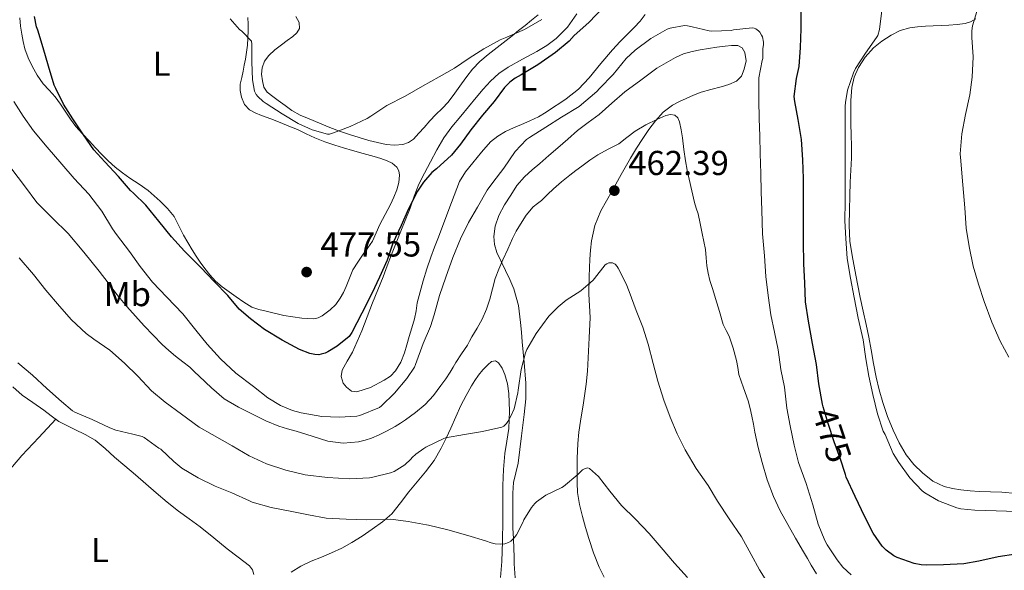
# Model space of a CAD drawing. Units: metres. Extents: x 553029 to 559912, y 4705502 to 4710184.
# Drawn here: x 555282 to 555567, y 4707442 to 4707601 of the extents above; entities that cross this region are included whole.
import ezdxf
from ezdxf.enums import TextEntityAlignment as Align

# ---------------------------------------------------------------- set-up
doc = ezdxf.new("R2010")
doc.units = ezdxf.units.M
doc.header["$MEASUREMENT"] = 0
doc.linetypes.add('DGN Style 5', pattern=[59.61809, 25.55061, -34.06748])
for name, color, linetype, lineweight in [('Nivel 22', 7, 'Continuous', 0), ('Nivel 36', 7, 'Continuous', 0), ('Nivel 37', 7, 'Continuous', 0), ('Nivel 4', 7, 'Continuous', 0), ('Nivel 41', 7, 'Continuous', 0), ('Nivel 5', 7, 'Continuous', 0), ('Nivel 7', 7, 'Continuous', 0)]:
    doc.layers.add(name, color=color, linetype=linetype, lineweight=lineweight)
doc.styles.add('Style-Arial', font='txt')
doc.styles.add('Style-Arial Narrow', font='txt')
doc.styles.add('Style-Helvetica-Narrow-Oblique', font='txt')

# ---------------------------------------------------------------- blocks, each defined once
blk = doc.blocks.new('5PATER')
at = {"layer": 'Nivel 7', "linetype": 'Continuous', "lineweight": 0}
h = blk.add_hatch(color=51, dxfattribs=at)
edge = h.paths.add_edge_path()
edge.add_ellipse((0, 0), major_axis=(-1.1, -1.11), ratio=0.999422, start_angle=0, end_angle=360)

msp = doc.modelspace()

# ---------------------------------------------------------------- linework, layer by layer
at = {"layer": 'Nivel 22', "color": 30, "linetype": 'DGN Style 5', "lineweight": 30, "elevation": 475, "flags": 128}
msp.add_lwpolyline([(555520.83, 4707469.78), (555519.34, 4707474.47), (555517.6, 4707479.2), (555515.79, 4707484.58), (555514.43, 4707489.35)], dxfattribs=at)
at = {"layer": 'Nivel 36', "color": 92, "linetype": 'Continuous', "lineweight": 0}
for points in [[(555431.79, 4707602.9, 480.11), (555429.88, 4707601.36, 480.08), (555427.97, 4707599.83, 480.05), (555426.12, 4707598.34, 480.04), (555424.27, 4707596.85, 480.03), (555420.8, 4707594.13, 479.99), (555417.31, 4707591.41, 479.9), (555414.91, 4707589.42, 479.74), (555412.77, 4707587.17, 479.57), (555411.15, 4707585.04, 479.48), (555409.57, 4707582.88, 479.41), (555407.65, 4707580.22, 479.34), (555405.71, 4707577.57, 479.28), (555403.94, 4707575.78, 479.26), (555402.09, 4707574.05, 479.25), (555400.41, 4707572.17, 479.25), (555398.72, 4707570.29, 479.25), (555397.19, 4707568.6, 479.26), (555395.65, 4707566.91, 479.26), (555394.21, 4707565.92, 479.26), (555392.51, 4707565.38, 479.26), (555390.09, 4707565.1, 479.27), (555387.69, 4707565.31, 479.28), (555385.17, 4707565.88, 479.3), (555382.65, 4707566.53, 479.36), (555379.85, 4707567.35, 479.54), (555377.07, 4707568.21, 479.74), (555374.22, 4707569.19, 479.86), (555371.41, 4707570.26, 479.98), (555368.38, 4707571.52, 480.17), (555365.37, 4707572.82, 480.32), (555362.79, 4707573.86, 480.38), (555360.35, 4707575.16, 480.43), (555358.4, 4707576.6, 480.48), (555356.46, 4707578.07, 480.51), (555354.84, 4707579.27, 480.53), (555353.21, 4707580.48, 480.54), (555352.29, 4707581.96, 480.54), (555351.89, 4707583.76, 480.54), (555351.6, 4707585.67, 480.61), (555351.76, 4707587.56, 480.75), (555352.48, 4707589.44, 480.95), (555353.69, 4707591.09, 481.15), (555355.5, 4707592.74, 481.29), (555357.36, 4707594.24, 481.49)], [(555357.36, 4707594.24, 481.49), (555359.03, 4707595.44, 481.84), (555360.7, 4707596.66, 482.24), (555361.82, 4707597.7, 482.57), (555362.57, 4707598.92, 482.83), (555362.46, 4707600.66, 482.96), (555361.57, 4707602.39, 483.06)], [(555462.8, 4707602.99, 473.76), (555461.39, 4707601.06, 473.5), (555459.61, 4707599.26, 473.42), (555457.82, 4707597.47, 473.34), (555455.59, 4707595.15, 473.26), (555453.37, 4707592.8, 473.17), (555449.97, 4707588.75, 472.79), (555446.59, 4707584.66, 472.38), (555443.43, 4707581.41, 472.25), (555439.92, 4707578.56, 472.18), (555438.09, 4707577.35, 472.17), (555436.25, 4707576.15, 472.18), (555434.08, 4707574.67, 472.19), (555431.84, 4707573.31, 472.34), (555429.4, 4707572.2, 472.66), (555426.93, 4707571.17, 472.98), (555424.64, 4707570.15, 473.27), (555422.35, 4707569.12, 473.57), (555420.05, 4707567.8, 473.85), (555418, 4707566.08, 474.11), (555415.32, 4707563.13, 474.48), (555412.85, 4707560.02, 474.83), (555410.69, 4707557.42, 475.16), (555408.97, 4707554.58, 475.25), (555405.91, 4707546.52, 474.78), (555402.85, 4707538.47, 474.32), (555401.76, 4707535.6, 474.32), (555400.67, 4707532.74, 474.32), (555399.5, 4707529.3, 474.32), (555398.45, 4707525.83, 474.32), (555397.53, 4707522.67, 474.21), (555396.72, 4707519.49, 474), (555396.37, 4707517.15, 473.86), (555395.97, 4707514.82, 473.71), (555395.19, 4707512.26, 473.56), (555394.41, 4707509.7, 473.41), (555393.73, 4707507.36, 473.23), (555393.04, 4707505.03, 473.07), (555391.98, 4707502.32, 473.04), (555390.45, 4707499.78, 473.07), (555388.94, 4707498.27, 473.11), (555387.12, 4707497.06, 473.14), (555383.19, 4707494.93, 473.03), (555379.26, 4707493.7, 472.88), (555377.72, 4707493.93, 472.84), (555376.19, 4707495.06, 472.88), (555375.25, 4707496.27, 472.98), (555374.66, 4707498.17, 473.16), (555374.99, 4707499.97, 473.33), (555376.45, 4707502.57, 473.58), (555377.92, 4707505.2, 473.82), (555379.33, 4707508.25, 474.23), (555380.67, 4707511.35, 474.53), (555382.21, 4707515.41, 474.55), (555383.76, 4707519.47, 474.54), (555385.29, 4707523.24, 474.56), (555386.81, 4707527.01, 474.59), (555388.03, 4707530.23, 474.66), (555389.25, 4707533.44, 474.75), (555391.94, 4707540.2, 474.85), (555394.65, 4707546.95, 474.96), (555395.85, 4707550.4, 475.19), (555397.17, 4707553.81, 475.44), (555398.85, 4707557.07, 475.57), (555400.61, 4707560.29, 475.66), (555402.45, 4707563.8, 475.72), (555404.41, 4707567.25, 475.78), (555406.78, 4707570.45, 475.94), (555409.34, 4707573.51, 476.08), (555411.56, 4707576.22, 476.12), (555413.79, 4707578.93, 476.16), (555415.82, 4707581.32, 476.21), (555417.93, 4707583.65, 476.26), (555420.4, 4707585.86, 476.33), (555423.13, 4707587.73, 476.38), (555427.27, 4707590.03, 476.38), (555431.42, 4707592.27, 476.37), (555434.27, 4707594.05, 476.37), (555437.01, 4707596.03, 476.37), (555440.29, 4707599.35, 476.37), (555443.02, 4707603.14, 476.38)], [(555391.44, 4707557.69, 478.56), (555391.61, 4707556.5, 478.54), (555391.44, 4707554.36, 478.54), (555390.86, 4707552.26, 478.53), (555389.94, 4707550.09, 478.49), (555388.94, 4707547.99, 478.42), (555387.42, 4707545.08, 478.15), (555385.9, 4707542.18, 477.9), (555384.87, 4707539.74, 477.86), (555383.74, 4707537.35, 477.82), (555382.43, 4707535.43, 477.78), (555381.07, 4707533.56, 477.73), (555379.53, 4707531.3, 477.66), (555378.08, 4707529, 477.6), (555377.07, 4707526.66, 477.57), (555376.17, 4707524.26, 477.55), (555375.34, 4707522.51, 477.56), (555374.41, 4707520.8, 477.55), (555373.11, 4707519.02, 477.51), (555371.47, 4707517.43, 477.46), (555369.22, 4707515.69, 477.38), (555368.01, 4707515.11, 477.35), (555366.73, 4707514.87, 477.31), (555363.3, 4707515.01, 477.22), (555358.1, 4707515.87, 477.1), (555352.94, 4707517.09, 476.98), (555350.8, 4707517.54, 476.94), (555348.75, 4707518.28, 476.9), (555346.47, 4707519.71, 476.84), (555344.29, 4707521.24, 476.78), (555342.23, 4707522.67, 476.72), (555340.19, 4707524.15, 476.67), (555338.29, 4707525.78, 476.67), (555336.57, 4707527.62, 476.67), (555335.15, 4707529.41, 476.67), (555333.84, 4707531.27, 476.67), (555332.67, 4707533.05, 476.67), (555331.53, 4707534.85, 476.67), (555330.25, 4707536.96, 476.67), (555328.99, 4707539.08, 476.67), (555327.67, 4707541.77, 476.67), (555326.29, 4707544.45, 476.67), (555324.39, 4707546.8, 476.62), (555322.22, 4707548.92, 476.48), (555320.51, 4707550.52, 476.32), (555318.7, 4707552, 476.16), (555316.09, 4707553.81, 476.02), (555313.47, 4707555.6, 475.89), (555311.29, 4707557.15, 475.64), (555309.17, 4707558.76, 475.42), (555307.14, 4707560.58, 475.42), (555305.23, 4707562.53, 475.42), (555303.47, 4707564.4, 475.36), (555301.73, 4707566.28, 475.3), (555299.75, 4707568.4, 475.22), (555297.82, 4707570.58, 475.15), (555296.26, 4707572.66, 475.15), (555293.31, 4707577, 475.17), (555291.82, 4707579.19, 475.17), (555290.07, 4707581.08, 475.17), (555288.27, 4707582.95, 475.17), (555286.55, 4707585.39, 475.17), (555285.07, 4707587.99, 475.17), (555283.93, 4707590.46, 475.22), (555283.02, 4707593.03, 475.3), (555282.49, 4707595.16, 475.35), (555282.08, 4707597.32, 475.39), (555281.78, 4707599.65, 475.43), (555281.58, 4707601.99, 475.46)], [(555347.66, 4707602.1, 480.53), (555347.71, 4707600.16, 480.43), (555347.74, 4707598.21, 480.32), (555347.52, 4707594.11, 480.07), (555346.91, 4707590.05, 479.79), (555346.58, 4707588.32, 479.62), (555346.24, 4707586.58, 479.46), (555345.84, 4707584.71, 479.36), (555345.44, 4707582.84, 479.31), (555345.4, 4707580.93, 479.28), (555345.82, 4707579.01, 479.25), (555346.63, 4707576.95, 479.2), (555348.08, 4707575.36, 479.17), (555349.8, 4707574.48, 479.16), (555351.57, 4707573.76, 479.17), (555354.27, 4707572.74, 479.18), (555356.96, 4707571.7, 479.18), (555359.51, 4707570.68, 479.18), (555362.06, 4707569.64, 479.18), (555364.56, 4707568.45, 479.18), (555367.07, 4707567.27, 479.18), (555369.95, 4707566.16, 479.23), (555372.86, 4707565.16, 479.28), (555375.4, 4707564.34, 479.29), (555377.95, 4707563.56, 479.3), (555381.09, 4707562.7, 479.29), (555384.24, 4707561.86, 479.25), (555386.13, 4707561.26, 479.16), (555388, 4707560.58, 479.01), (555389.48, 4707559.92, 478.8), (555390.8, 4707558.82, 478.61), (555391.44, 4707557.69, 478.56)], [(555570.31, 4707464.27, 482.27), (555566.22, 4707464.66, 482.22), (555562.91, 4707464.75, 482), (555559.61, 4707464.83, 481.79), (555556.96, 4707465.07, 481.75), (555554.31, 4707465.38, 481.73), (555551.89, 4707465.73, 481.73), (555549.48, 4707466.29, 481.73), (555546.16, 4707467.89, 481.73), (555543.21, 4707470.23, 481.71), (555540.66, 4707472.69, 481.65), (555538.49, 4707475.46, 481.57), (555536.4, 4707478.97, 481.5), (555534.64, 4707482.63, 481.46), (555533.03, 4707486.59, 481.46), (555531.64, 4707490.63, 481.46), (555530.57, 4707494.27, 481.45), (555529.71, 4707497.95, 481.44), (555528.99, 4707501.91, 481.44), (555528.27, 4707505.87, 481.46), (555527.59, 4707509.56, 481.51), (555526.89, 4707513.25, 481.55), (555526.02, 4707517.12, 481.55), (555525.12, 4707520.99, 481.55), (555524.32, 4707525.04, 481.56), (555523.55, 4707529.09, 481.57), (555522.76, 4707533.21, 481.57), (555522.11, 4707537.36, 481.57), (555521.9, 4707541.9, 481.57), (555522.01, 4707546.43, 481.57), (555522.11, 4707550.44, 481.57), (555522.24, 4707554.45, 481.57), (555522.42, 4707557.9, 481.57), (555522.57, 4707561.35, 481.57), (555522.57, 4707564.77, 481.59), (555522.51, 4707568.19, 481.63), (555522.44, 4707571.27, 481.7), (555522.37, 4707574.34, 481.76), (555522.44, 4707578.1, 481.76), (555522.73, 4707581.86, 481.76), (555523.39, 4707584.82, 481.81), (555524.64, 4707587.67, 481.87), (555526.56, 4707590.67, 481.96), (555528.97, 4707593.3, 482.06), (555531.41, 4707595.3, 482.24), (555534.08, 4707596.98, 482.45), (555536.74, 4707598.33, 482.54), (555539.5, 4707599.15, 482.67), (555541.76, 4707599.42, 483.09), (555544.03, 4707599.59, 483.6), (555550.83, 4707599.94, 484.67), (555553.2, 4707600.13, 485.33), (555555.55, 4707600.4, 485.9), (555557.12, 4707600.82, 486.07), (555558.61, 4707601.71, 486.19)], [(555450.89, 4707440.09, 451.53), (555449.47, 4707442.95, 452.06), (555447.84, 4707447.1, 452.46), (555446.43, 4707451.28, 452.83), (555445.51, 4707454.43, 453.45), (555444.65, 4707457.6, 454.03), (555443.77, 4707461.07, 454.2), (555443.18, 4707464.59, 454.35), (555443.07, 4707467.37, 454.65), (555443.08, 4707470.15, 454.93), (555443.09, 4707474.45, 455.26), (555443.24, 4707478.75, 455.6), (555443.58, 4707482.01, 455.9), (555444.03, 4707485.25, 456.21), (555444.89, 4707490.58, 456.74), (555445.69, 4707495.92, 457.26), (555446.04, 4707499.74, 457.62), (555446.29, 4707503.55, 457.97), (555446.61, 4707509.38, 458.53), (555446.81, 4707515.2, 459.1), (555446.65, 4707518.62, 459.49), (555446.46, 4707522.03, 459.89), (555446.58, 4707527.07, 460.34), (555446.8, 4707532.11, 460.78), (555446.95, 4707534.79, 461.12), (555447.21, 4707537.46, 461.46), (555448.17, 4707541.92, 461.82), (555449.97, 4707546.15, 462.16), (555451.61, 4707549.03, 462.58), (555453.25, 4707551.91, 462.94), (555455.88, 4707556.66, 463.29), (555458.53, 4707561.41, 463.6), (555460.26, 4707564.27, 463.77), (555462.09, 4707567.07, 463.95), (555463.9, 4707569.68, 464.19), (555465.82, 4707572.21, 464.45), (555468.04, 4707574.72, 464.74), (555470.72, 4707576.75, 465.04), (555472.7, 4707577.77, 465.29), (555474.69, 4707578.66, 465.6), (555476.84, 4707579.6, 466.19), (555479.01, 4707580.45, 466.77), (555481.86, 4707581.29, 466.94), (555484.8, 4707582.07, 467.09), (555487.08, 4707582.74, 467.48), (555489.29, 4707583.65, 467.86), (555490.69, 4707585.17, 468.07), (555491.5, 4707587.19, 468.18), (555492.07, 4707589.58, 468.19), (555491.69, 4707591.99, 468.19), (555490.9, 4707593.3, 468.2), (555489.69, 4707594, 468.19), (555487.82, 4707593.99, 468.12), (555485.95, 4707593.78, 468.02), (555483.54, 4707593.48, 467.95), (555481.13, 4707593.15, 467.87), (555478.77, 4707592.77, 467.72)], [(555478.77, 4707592.77, 467.72), (555476.43, 4707592.31, 467.52), (555473.92, 4707591.61, 467.2), (555471.55, 4707590.55, 466.96), (555468.84, 4707588.98, 466.87), (555466.13, 4707587.41, 466.78), (555461.51, 4707584.01, 466.74), (555456.89, 4707580.61, 466.7), (555453.12, 4707577.35, 466.55), (555449.42, 4707574, 466.32), (555446.29, 4707571.74, 466.16), (555443.2, 4707569.43, 466.03), (555440.33, 4707566.88, 466), (555437.47, 4707564.34, 466.02), (555434.85, 4707562.11, 466.02), (555432.24, 4707559.87, 466.02), (555430.01, 4707557.96, 466.02), (555427.79, 4707556.02, 466.02), (555425.64, 4707553.51, 466.02), (555423.81, 4707550.71, 466.03), (555421.99, 4707547.83, 466.03), (555420.37, 4707544.74, 466.02), (555419.29, 4707541.73, 465.89), (555418.91, 4707538.71, 465.66), (555419.12, 4707536.4, 465.45), (555419.82, 4707534.11, 465.23), (555421.08, 4707531.42, 465.11), (555422.33, 4707528.82, 464.96), (555423.59, 4707526.21, 464.32), (555424.77, 4707523.54, 463.62), (555426.04, 4707518.76, 462.94), (555426.64, 4707513.84, 462.34), (555426.91, 4707511.02, 462.07), (555427.17, 4707508.19, 461.74), (555427.71, 4707502.2, 460.83), (555428.19, 4707496.21, 459.9), (555428.16, 4707491.69, 459.21), (555427.69, 4707487.15, 458.51), (555427.31, 4707484.05, 458.25), (555426.92, 4707480.95, 458.08), (555426.46, 4707477.01, 457.63), (555426, 4707473.07, 457.22), (555425.27, 4707470.27, 457.04), (555424.6, 4707467.44, 456.86), (555424.46, 4707464.4, 456.62), (555424.43, 4707461.36, 456.37), (555424.43, 4707457.83, 456.07), (555424.48, 4707454.29, 455.76), (555424.59, 4707451.25, 455.38), (555424.72, 4707448.21, 454.96), (555424.78, 4707446.05, 454.89), (555424.84, 4707443.91, 454.78), (555425.09, 4707439.83, 454.04)], [(555360.14, 4707441.48, 451.22), (555363.03, 4707443.23, 451.39), (555366.01, 4707444.71, 451.63), (555368.97, 4707445.88, 452.14), (555371.92, 4707447.08, 452.69), (555374.86, 4707448.49, 452.96), (555377.74, 4707450.05, 453.25), (555380.76, 4707451.95, 453.72), (555383.69, 4707453.97, 454.24), (555386.66, 4707456.06, 454.81), (555389.37, 4707458.43, 455.39), (555391.87, 4707461.57, 456.06), (555394.27, 4707464.77, 456.72), (555396.72, 4707467.63, 457.34), (555399.15, 4707470.51, 457.95), (555401.59, 4707473.88, 458.64), (555403.69, 4707477.44, 459.34), (555405.13, 4707480.32, 460.02), (555406.49, 4707483.23, 460.75), (555407.92, 4707486.5, 461.52), (555409.37, 4707489.76, 462.08), (555410.87, 4707492.62, 462.31), (555412.49, 4707495.44, 462.51), (555413.45, 4707496.99, 462.65), (555414.48, 4707498.5, 462.78), (555415.77, 4707500.08, 462.86), (555417.21, 4707501.55, 462.88), (555418.3, 4707502.47, 462.92), (555419.41, 4707502.72, 462.86), (555420.28, 4707502.09, 462.68), (555421.37, 4707500.57, 462.36), (555422.16, 4707498.77, 462.05), (555422.91, 4707496.02, 461.59), (555423.28, 4707493.23, 461.14), (555423.5, 4707488.14, 460.4), (555423.29, 4707483.06, 459.73), (555422.7, 4707479.45, 459.49), (555422.14, 4707475.84, 459.17), (555421.73, 4707471.2, 458.28), (555421.52, 4707466.56, 457.36), (555421.51, 4707461.51, 456.42), (555421.52, 4707456.43, 455.54), (555421.47, 4707450.52, 454.88), (555421.23, 4707444.61, 454.27), (555420.83, 4707439.97, 453.58)], [(555349.37, 4707440.85, 452.02), (555348.98, 4707442.21, 452.02), (555348.11, 4707443.36, 452.02), (555344.87, 4707445.87, 452.02), (555341.64, 4707448.28, 452.02), (555337.73, 4707451.48, 452.02), (555333.79, 4707454.66, 452.03), (555330.66, 4707456.9, 452.15), (555327.53, 4707459.16, 452.3), (555324.25, 4707461.8, 452.42), (555321.02, 4707464.52, 452.51), (555318.04, 4707467.12, 452.52), (555315.05, 4707469.72, 452.51), (555312.02, 4707472.25, 452.66), (555308.97, 4707474.77, 452.77), (555306.25, 4707477.33, 452.77), (555303.39, 4707479.73, 452.77), (555300.47, 4707481.38, 452.77), (555297.45, 4707482.85, 452.77), (555295.12, 4707483.97, 452.77), (555292.81, 4707485.16, 452.77), (555290.61, 4707486.75, 452.77), (555288.49, 4707488.45, 452.77), (555285.31, 4707490.59, 452.83), (555282.17, 4707492.8, 452.94), (555279.53, 4707495.21, 453.08)], [(555251.65, 4707438.14, 460.65), (555255.88, 4707443.25, 459.17), (555260.11, 4707448.37, 457.7), (555263.58, 4707452.59, 456.63), (555267.05, 4707456.85, 455.7), (555270.37, 4707460.94, 454.84), (555273.69, 4707465.03, 454.18), (555277.82, 4707470.2, 454.05), (555282.14, 4707475.24, 453.97), (555287.06, 4707480.5, 453.37), (555291.98, 4707485.76, 452.77)]]:
    msp.add_polyline3d(points, dxfattribs=at)
at = {"layer": 'Nivel 4', "color": 30, "linetype": 'Continuous', "lineweight": 30, "elevation": 475, "flags": 128}
for points in [[(555334.03, 4707529.76), (555329.23, 4707534.47), (555325.52, 4707538.61), (555321.81, 4707543.17), (555318.08, 4707547.76), (555314.48, 4707551.27), (555313.66, 4707551.99), (555310.18, 4707556.03), (555306.16, 4707560.34), (555303.03, 4707563.81), (555299.97, 4707568.18), (555296.9, 4707572.74), (555294.19, 4707577.01), (555292, 4707581.51), (555291.52, 4707582.56), (555289.89, 4707588), (555288.29, 4707593.3), (555286.71, 4707598.42), (555286.35, 4707599.4), (555285.75, 4707602.39)], [(555450.71, 4707605.07), (555446.5, 4707600.69), (555442.24, 4707596.9), (555440.79, 4707595.31), (555436.82, 4707591.94), (555431.68, 4707588.42), (555426.82, 4707585.54), (555425.09, 4707584.55), (555423.54, 4707583.36), (555422.03, 4707581.83), (555419.02, 4707577.81), (555415.68, 4707573.83), (555412.3, 4707569.54), (555409.28, 4707565.39), (555406.62, 4707562.24), (555402.29, 4707558.31), (555400.98, 4707557.2), (555398.5, 4707554.42), (555396.8, 4707551.87), (555394.22, 4707546.67), (555392.08, 4707541.92), (555389.62, 4707536.77), (555388, 4707531.81), (555385.79, 4707526.96), (555383.53, 4707522.24), (555380.7, 4707516.5), (555377.79, 4707510.88), (555377.02, 4707509.76), (555373.55, 4707506.93), (555370.85, 4707505.27), (555370.06, 4707504.91), (555368.91, 4707504.58), (555368.19, 4707504.48), (555367.05, 4707504.51), (555365.57, 4707504.85), (555362.64, 4707505.94), (555357.6, 4707508.67), (555352.49, 4707511.75), (555348.37, 4707514.82), (555345.15, 4707517.68), (555341.79, 4707521.57), (555337.87, 4707525.71), (555334.03, 4707529.76)], [(555514.43, 4707489.35), (555514.19, 4707490.18), (555513.12, 4707496.07), (555512.41, 4707501.68), (555511.25, 4707507.68), (555510.09, 4707514.18), (555509.31, 4707519.75), (555509.09, 4707525.25), (555508.81, 4707530.82), (555508.73, 4707537.17), (555508.72, 4707543.84), (555508.72, 4707550.11), (555508.72, 4707555.46), (555508.51, 4707560.88), (555508.11, 4707566.8), (555507.1, 4707572.59), (555506.13, 4707577.75), (555506, 4707579.25), (555506.69, 4707584.47), (555507.44, 4707587.94), (555507.81, 4707593.41), (555507.98, 4707598.88), (555508.05, 4707603.95)], [(555597.26, 4707441.52), (555596.51, 4707442.35), (555595.84, 4707442.86), (555590.91, 4707444.64), (555585.9, 4707445.87), (555580.73, 4707446.46), (555575.57, 4707446.75), (555570.21, 4707446.67), (555565.1, 4707445.95), (555559.53, 4707444.69), (555555.18, 4707443.92), (555549.23, 4707443.62), (555544.21, 4707443.55), (555542.75, 4707443.67), (555540.78, 4707444.05), (555535.82, 4707445.78), (555534.86, 4707446.23), (555532.69, 4707447.86), (555531.5, 4707449.01), (555528.86, 4707452.77), (555526.46, 4707457.57), (555523.65, 4707463.41), (555521.07, 4707469.04), (555520.83, 4707469.78)]]:
    msp.add_lwpolyline(points, dxfattribs=at)
at = {"layer": 'Nivel 5', "color": 30, "linetype": 'Continuous', "lineweight": 0, "flags": 128}
for points, elevation in [([(555531.36, 4707604.18), (555530.7, 4707598.63), (555530.21, 4707596.9), (555529.89, 4707596.32), (555526.67, 4707591.79), (555523.71, 4707587.33), (555523.18, 4707586.11), (555521.46, 4707581.06), (555520.82, 4707577.54), (555520.77, 4707576.42), (555520.78, 4707570.79), (555520.78, 4707565.25), (555520.78, 4707559.79), (555520.78, 4707554.61), (555520.78, 4707548.82)], 480), ([(555558.93, 4707603.83), (555557.7, 4707599.68), (555557.49, 4707598.24), (555557.49, 4707596.29), (555557.84, 4707590.75), (555557.58, 4707584.8), (555556.93, 4707579.7), (555555.68, 4707574.03), (555554.56, 4707568.43), (555554.11, 4707562.63), (555554.25, 4707560.64), (555554.38, 4707559.36), (555554.83, 4707553.7), (555555.44, 4707547.01), (555555.85, 4707541.11), (555556.75, 4707535.83), (555557.85, 4707530.13), (555559.39, 4707524.91), (555561.02, 4707519.92), (555563.28, 4707513.92), (555565.69, 4707508.42), (555568.21, 4707503.78)], 485), ([(555487.73, 4707598.39), (555482.1, 4707598.19), (555481.31, 4707598.24), (555476.45, 4707599.44), (555475.09, 4707599.75), (555474.16, 4707599.81), (555470.06, 4707599.01), (555469.15, 4707598.69), (555464.46, 4707596.05), (555459.9, 4707592.61), (555457.33, 4707590.27), (555453.5, 4707585.6), (555449.52, 4707581.52), (555448.75, 4707580.67), (555443.71, 4707576.39), (555438.51, 4707573.22), (555434.03, 4707570.39), (555429.25, 4707567.39), (555428.4, 4707566.8), (555425.07, 4707563.31), (555421.87, 4707558.5), (555418.61, 4707554.37), (555416.96, 4707552.15), (555414.22, 4707547.23), (555411.63, 4707542.77), (555409.3, 4707538.03), (555407.02, 4707532.61), (555405.02, 4707526.95), (555403.18, 4707521.6), (555401.61, 4707516.03), (555400.61, 4707512.66), (555398.46, 4707507.76), (555396.21, 4707501.63), (555395.93, 4707500.91), (555393.76, 4707497.57), (555390.11, 4707493.36), (555386.4, 4707489.67), (555385.76, 4707489.15), (555380.09, 4707486.88), (555379.25, 4707486.69), (555374.13, 4707486.4), (555369.12, 4707486.61), (555363.12, 4707487.63), (555360.57, 4707488.34), (555357.1, 4707489.78), (555353.45, 4707491.94), (555349.26, 4707495.31), (555344.13, 4707499.12), (555339.71, 4707503.25), (555335.85, 4707507.54), (555332.59, 4707511.6), (555328.77, 4707516.32), (555324.13, 4707521.15), (555320.02, 4707525.44), (555316.38, 4707529.99), (555313.34, 4707534.37), (555309.55, 4707539.27), (555308.42, 4707540.93), (555305.3, 4707545.99), (555301.54, 4707550.96), (555297.28, 4707555.49), (555293.76, 4707559.63), (555289.49, 4707564.55), (555285.51, 4707569.25), (555282.47, 4707573.54), (555279.79, 4707577.83)], 470), ([(555342.55, 4707601.76), (555345.19, 4707598.67), (555345.92, 4707598.13), (555348.72, 4707595.28), (555348.79, 4707594.42), (555348.77, 4707589.31), (555348.95, 4707584.08), (555349.59, 4707580.75), (555350.08, 4707579.83), (555350.53, 4707579.22), (555352.11, 4707577.75), (555352.9, 4707577.19), (555357.55, 4707574.19), (555362.18, 4707571.43), (555366.26, 4707569.62), (555370.69, 4707568.37), (555371.26, 4707568.37), (555371.86, 4707568.48), (555372.45, 4707568.71), (555377.33, 4707570.53), (555382.22, 4707572.9), (555383.23, 4707573.59), (555387.94, 4707576.64), (555393.25, 4707579.36), (555398.24, 4707582.23), (555403.09, 4707584.91), (555407.57, 4707587.43), (555411.76, 4707590.37), (555416.03, 4707593.01), (555420.75, 4707595.65), (555422.74, 4707596.43), (555427.84, 4707598.66), (555432.88, 4707601.49)], 480), ([(555522.53, 4707440.75), (555520.11, 4707442.99), (555518.4, 4707445.03), (555515.53, 4707449.43), (555514.85, 4707450.63), (555512.96, 4707455.38), (555511.36, 4707461.03), (555509.42, 4707467.17), (555507.28, 4707473.3), (555505.95, 4707478.23), (555504.78, 4707483.86), (555503.9, 4707488.96), (555503.15, 4707495.11), (555502.14, 4707500.18), (555501.31, 4707505.87), (555500.3, 4707510.98), (555499.2, 4707516.03), (555498.48, 4707521.6), (555497.74, 4707527.09), (555497.36, 4707533.12), (555496.81, 4707539.46), (555496.61, 4707546.31), (555496.43, 4707551.62), (555496.29, 4707556.99), (555496.16, 4707562.72), (555496.02, 4707567.79), (555495.84, 4707572.83), (555495.76, 4707578.16), (555495.76, 4707583.39), (555495.76, 4707584.64), (555496.74, 4707589.63), (555496.86, 4707590.29), (555496.88, 4707593.15), (555497.09, 4707594.24), (555497.12, 4707594.95), (555496.8, 4707596.48), (555496.54, 4707597.04), (555496.05, 4707597.83), (555495.62, 4707598.29), (555494.9, 4707598.83), (555494.38, 4707599.04), (555493.79, 4707599.17), (555488.43, 4707598.5), (555487.73, 4707598.39)], 470), ([(555279.22, 4707558.23), (555282.85, 4707553.4), (555286.51, 4707548.59), (555291, 4707544.03), (555295.58, 4707539.54), (555300.13, 4707534.16), (555304.54, 4707528.67), (555307.11, 4707525.3), (555309.68, 4707521.94), (555311.12, 4707520.17), (555312.59, 4707518.43), (555317.58, 4707512.79), (555322.81, 4707507.38), (555324.71, 4707505.67), (555326.67, 4707504.03), (555328.77, 4707502.45), (555330.83, 4707500.82), (555332.18, 4707499.54), (555333.5, 4707498.24), (555337.05, 4707494.88), (555340.8, 4707491.71), (555344.9, 4707489.24), (555349.21, 4707487.15), (555352.87, 4707485.32), (555356.62, 4707483.73), (555359.15, 4707483), (555361.68, 4707482.32), (555366.25, 4707480.86), (555370.83, 4707479.41), (555375.24, 4707478.83), (555379.69, 4707479.25), (555381.62, 4707479.68), (555383.5, 4707480.32), (555385.71, 4707481.25), (555387.85, 4707482.29), (555389.1, 4707482.97), (555390.32, 4707483.68), (555391.83, 4707484.65), (555393.31, 4707485.65), (555396.27, 4707487.72), (555399.05, 4707490.03), (555401.45, 4707492.7), (555403.6, 4707495.57), (555404.99, 4707497.49), (555406.32, 4707499.46), (555407.11, 4707500.82), (555407.89, 4707502.19), (555409.59, 4707504.69), (555411.26, 4707507.2), (555411.9, 4707508.41), (555412.53, 4707509.63), (555414.07, 4707512.19), (555415.58, 4707514.77), (555416.83, 4707517.62), (555417.81, 4707520.58), (555418.5, 4707523.59), (555419.29, 4707526.56), (555420.39, 4707529.25), (555421.55, 4707531.92), (555422.94, 4707535.04), (555424.37, 4707538.15), (555425.45, 4707540.23), (555426.64, 4707542.26), (555428.34, 4707544.9), (555430.35, 4707547.3), (555431.54, 4707548.25), (555432.74, 4707549.17), (555434.48, 4707550.85), (555436.24, 4707552.51), (555438.59, 4707554.53), (555440.99, 4707556.48), (555442.69, 4707557.81), (555444.42, 4707559.11), (555446.74, 4707560.78), (555449.1, 4707562.39), (555452.11, 4707563.98), (555455.14, 4707565.54), (555457.5, 4707567.36), (555459.86, 4707569.23), (555462.94, 4707571.01), (555466.14, 4707572.58), (555468.77, 4707573.75), (555470.12, 4707574.02), (555471.39, 4707573.79), (555472.25, 4707573.02), (555472.72, 4707571.91), (555473.21, 4707569.58), (555473.6, 4707567.25), (555474.03, 4707563.93), (555474.51, 4707560.61), (555475, 4707557.94), (555475.54, 4707555.28)], 465), ([(555475.54, 4707555.28), (555477.05, 4707548.55), (555477.59, 4707546.91), (555478.11, 4707545.27), (555478.76, 4707542.42), (555479.36, 4707539.57), (555479.82, 4707537.28), (555480.24, 4707534.98), (555480.46, 4707532.57), (555480.65, 4707530.16), (555481.01, 4707528.04), (555481.52, 4707525.95), (555482.36, 4707523.36), (555483.21, 4707520.77), (555484.32, 4707516.97), (555485.44, 4707513.17), (555486.26, 4707511.51), (555487.12, 4707509.87), (555488.31, 4707506.35), (555489.26, 4707502.75), (555489.61, 4707500.74), (555489.98, 4707498.74), (555491.3, 4707494.91), (555492.62, 4707491.07), (555493.2, 4707488.87), (555493.71, 4707486.64), (555494.16, 4707484.33), (555494.61, 4707482.02), (555495.59, 4707477.62), (555496.69, 4707473.25), (555498.13, 4707468.25), (555500, 4707463.38), (555501.96, 4707459.29), (555504.13, 4707455.31), (555506.39, 4707451.36), (555508.67, 4707447.43), (555509.8, 4707445.49), (555510.94, 4707443.57), (555512.49, 4707441.06)], 465), ([(555520.78, 4707548.82), (555520.7, 4707543.28), (555520.97, 4707538.15), (555521.34, 4707532.34), (555522.27, 4707526.67), (555523.37, 4707521.07), (555524.56, 4707515.04), (555525.97, 4707508.77), (555526.73, 4707503.31), (555527.61, 4707498.27), (555528.78, 4707492.95), (555530.11, 4707487.39), (555531.79, 4707482.31), (555532.32, 4707481.35), (555534.69, 4707475.84), (555536.32, 4707473.22), (555539.5, 4707468.77), (555543.05, 4707465.06), (555543.89, 4707464.43), (555547.84, 4707462.18), (555553.13, 4707460.13), (555554.29, 4707459.84), (555558.38, 4707459.43), (555564.53, 4707459.27), (555570.56, 4707459.09)], 480), ([(555281.39, 4707532.49), (555285.54, 4707527.71), (555289.11, 4707523.16), (555292.99, 4707518.56), (555296.55, 4707514.6), (555300.72, 4707510.6), (555302.95, 4707509), (555307.65, 4707505.79), (555311.91, 4707502.03), (555315.75, 4707498.22), (555319.67, 4707494.01)], 460), ([(555319.67, 4707494.01), (555323.7, 4707490.68), (555328.4, 4707487.29), (555333.49, 4707483.47), (555337.3, 4707481.32), (555343.04, 4707478.11), (555348.02, 4707475.16), (555353.06, 4707472.86), (555358.66, 4707471), (555364.23, 4707469.69), (555370.69, 4707468.92), (555377.11, 4707468.49), (555382.93, 4707468.81), (555383.84, 4707468.99), (555388.99, 4707470.22), (555390.02, 4707470.68), (555393.09, 4707472.57), (555394.88, 4707474.19), (555395.27, 4707474.67), (555396.34, 4707475.67), (555398.66, 4707477.34), (555399.25, 4707477.66), (555404.4, 4707480.25), (555404.96, 4707480.39), (555410.39, 4707481.4), (555415.65, 4707482.27), (555421.25, 4707483.45), (555421.81, 4707483.82), (555422.58, 4707484.52), (555423.03, 4707485.1), (555424, 4707486.84), (555424.8, 4707488.84), (555425.91, 4707493.47), (555425.99, 4707494.2), (555426.85, 4707500.15), (555428.11, 4707505.03), (555428.53, 4707505.96), (555431.17, 4707510.59), (555434.9, 4707515.61), (555437.54, 4707518.35), (555439.87, 4707520.23), (555444.19, 4707522.94), (555447.76, 4707526.06), (555448.1, 4707526.55), (555451.23, 4707530.54), (555451.67, 4707530.81), (555452.31, 4707531.03), (555453.35, 4707531.03), (555454.13, 4707530.65), (555454.66, 4707530.06), (555454.96, 4707529.51), (555457.31, 4707524.99), (555458.15, 4707522.75), (555460.23, 4707517.26), (555462.13, 4707512.47), (555463.68, 4707507.5), (555465.11, 4707501.95), (555466.48, 4707496.81), (555468.16, 4707491.34), (555470, 4707486.43), (555472.05, 4707481.56), (555474.4, 4707476.89), (555477.59, 4707471.56), (555481.01, 4707466.57), (555483.79, 4707462.07), (555487.12, 4707456.91), (555490.67, 4707451.74), (555493.5, 4707446.62), (555495.97, 4707442.19), (555499.01, 4707437.26)], 460), ([(555280.95, 4707502.09), (555285.25, 4707498.59), (555289.39, 4707494.67), (555293.62, 4707490.89)], 455), ([(555293.62, 4707490.89), (555296.85, 4707488.22), (555297.52, 4707487.8), (555302.48, 4707485.68), (555307.6, 4707483.34), (555309.41, 4707482.62), (555314.27, 4707481.45), (555316.96, 4707480.78), (555317.59, 4707480.52), (555321.86, 4707477.4), (555322.37, 4707477.07), (555326.18, 4707473.55), (555328.48, 4707471.66), (555333.19, 4707468.78), (555338.13, 4707466.38), (555342.95, 4707464.48), (555348.1, 4707462.14), (555348.87, 4707461.79), (555354.39, 4707460.24), (555359.92, 4707459.2), (555365.22, 4707458.09), (555370.34, 4707457.13), (555376.13, 4707456.81), (555381.97, 4707456.63), (555387.3, 4707456.79), (555389.03, 4707456.81), (555394.07, 4707456.22), (555399.44, 4707455.21), (555400, 4707455.08), (555405.55, 4707453.77), (555411.43, 4707452.11), (555416.48, 4707450.6), (555418.11, 4707449.96), (555419.27, 4707449.69), (555420.98, 4707449.64), (555422.11, 4707449.75), (555423.14, 4707450.06), (555423.84, 4707450.51), (555424.8, 4707451.47), (555425.46, 4707452.33), (555427.38, 4707455.93), (555427.65, 4707456.65), (555429.84, 4707460.2), (555430.82, 4707461.39), (555431.3, 4707461.83), (555434.03, 4707463.75), (555438.67, 4707466.06), (555439.17, 4707466.28), (555443.27, 4707469.79), (555444.02, 4707470.6), (555444.66, 4707471.13), (555445.41, 4707471.53), (555446.16, 4707471.67), (555446.67, 4707471.56), (555449.23, 4707469.16), (555452.51, 4707464.97), (555455.97, 4707460.84), (555460.03, 4707456.87), (555463.95, 4707452.73), (555467.39, 4707448.65), (555471.25, 4707444.09), (555475.06, 4707439.91)], 455)]:
    msp.add_lwpolyline(points, dxfattribs=dict(at, elevation=elevation))

# ---------------------------------------------------------------- block references
at = {"layer": 'Nivel 7', "color": 51, "linetype": 'Continuous', "lineweight": 0}
for p in [(555453.86, 4707551.99, 462.39), (555364.66, 4707528.4, 477.55)]:
    msp.add_blockref('5PATER', p, dxfattribs=at)

# ---------------------------------------------------------------- texts
at = {"layer": 'Nivel 37', "color": 92, "linetype": 'Continuous', "lineweight": 0, "style": 'Style-Arial Narrow'}
for s, p in [('L', (555322.62, 4707588.74, 477.95)), ('L', (555428.94, 4707584.44, 474.34)), ('Mb', (555312.71, 4707522.03, 466.41)), ('L', (555304.75, 4707447.91, 453.61))]:
    msp.add_text(s, height=7, dxfattribs=at).set_placement(p, align=Align.MIDDLE_CENTER)
at = {"layer": 'Nivel 41', "color": 7, "linetype": 'Continuous', "lineweight": 0, "style": 'Style-Arial'}
for s, p in [('462.39', (555457.89, 4707556.49, 462.39)), ('477.55', (555368.69, 4707532.9, 477.55))]:
    msp.add_text(s, height=7, dxfattribs=at).set_placement(p)
at = {"layer": 'Nivel 41', "color": 7, "linetype": 'Continuous', "lineweight": 0, "style": 'Style-Helvetica-Narrow-Oblique'}
msp.add_text('475', height=7, rotation=288.5883, dxfattribs=at).set_placement((555516.93, 4707481.2, 475), align=Align.MIDDLE_CENTER)

doc.saveas('drawing.dxf')
